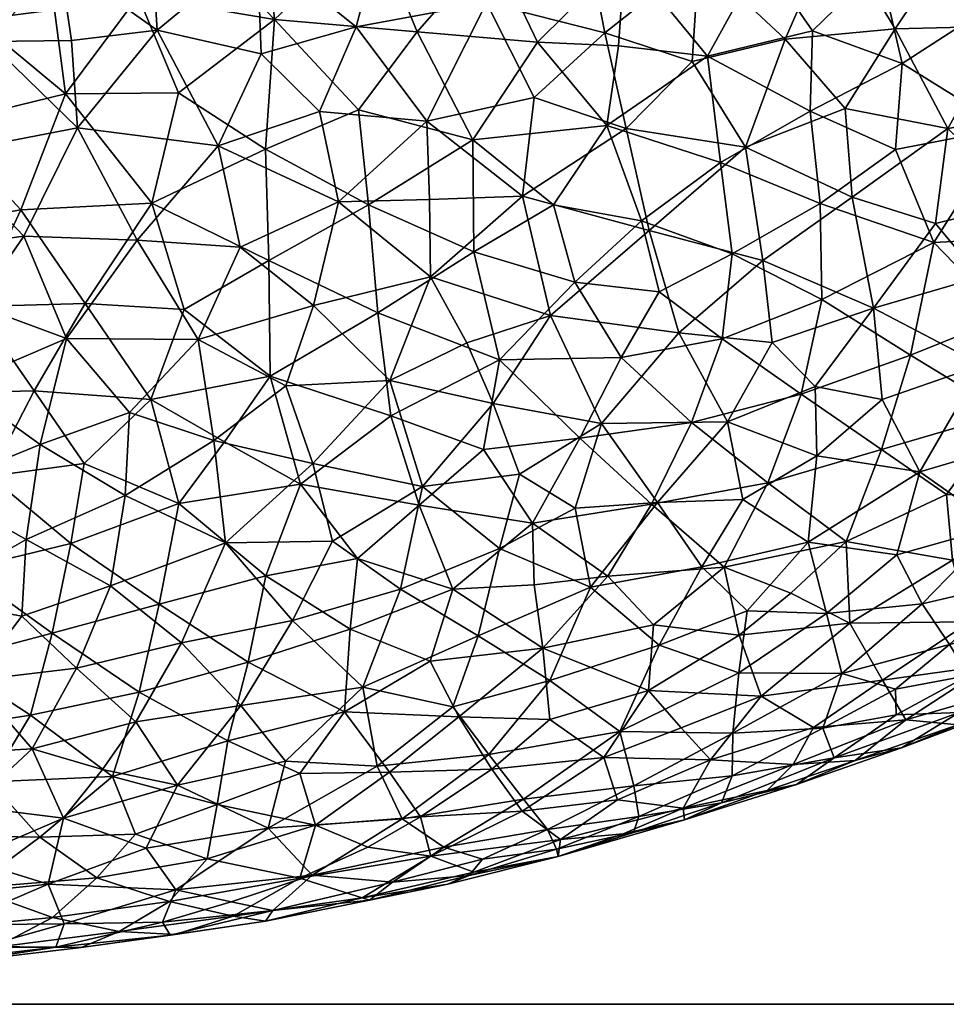
# Model space of a CAD drawing. Units: inches. Extents: x -5 to 686, y -122 to 61.
# Drawn here: x 32 to 39, y 0 to 7 of the extents above; entities that cross this region are included whole.
import ezdxf

# ---------------------------------------------------------------- set-up
doc = ezdxf.new("R2010")
doc.units = ezdxf.units.IN
doc.header["$MEASUREMENT"] = 0
doc.layers.add('bench-60', color=7, linetype='Continuous', true_color=0x000000)
doc.layers.add('Default', color=7, linetype='Continuous', true_color=0x000000)

msp = doc.modelspace()

# ---------------------------------------------------------------- linework, layer by layer
at = {"layer": 'bench-60', "extrusion": (0, 1, 0)}
msp.add_lwpolyline([(-0.1025, 6.4208), (-0.1641, 5.7794), (-0.3357, 5.1522), (-0.4185, 4.898), (-0.6389, 4.4186), (-0.7815, 4.1481), (-1.0617, 3.7093), (-1.2447, 3.4716), (-1.581, 3.0627), (-1.9909, 2.6701), (-2.1643, 2.5089), (-2.7436, 2.0815), (-3.5127, 1.6319), (-4.1255, 1.336), (-4.4301, 1.2114), (-4.9338, 1.0113), (-5.4233, 0.8428), (-5.7461, 0.7388), (-6.2552, 0.6016), (-6.6296, 0.5079), (-7.1167, 0.3888), (-7.6193, 0.2834), (-8.2027, 0.1685), (-8.8816, 0.055), (-9.2557, 0), (-9.2569, 0), (-9.2652, 0), (-9.292, 0), (-9.2981, 0), (-9.3655, 0), (-9.3686, 0), (-9.3694, 0), (-9.3715, 0), (-9.4498, 0), (-9.5151, 0), (-9.5166, 0), (-9.5185, 0), (-9.6183, 0), (-9.67, 0), (-9.781, 0), (-9.9185, 0), (-9.9223, 0), (-9.929, 0), (-10.0621, 0), (-10.2499, 0), (-10.2504, 0), (-10.2506, 0), (-10.2512, 0), (-10.4616, 0), (-10.5699, 0), (-10.6525, 0), (-10.7356, 0), (-10.8599, 0), (-10.9866, 0), (-11.0096, 0), (-11.1855, 0), (-11.1875, 0), (-11.1933, 0), (-11.4065, 0), (-11.4747, 0), (-11.6554, 0), (-11.6851, 0), (-11.8671, 0), (-11.9028, 0), (-12.0387, 0), (-12.1436, 0), (-12.2332, 0), (-12.4214, 0), (-12.4538, 0), (-12.5484, 0), (-12.6861, 0), (-12.7314, 0), (-12.9224, 0), (-13.0728, 0), (-13.1621, 0), (-13.3138, 0), (-13.4174, 0), (-13.4794, 0), (-13.6844, 0), (-13.9068, 0), (-13.936, 0), (-13.9822, 0), (-14.189, 0), (-14.3077, 0), (-14.4457, 0), (-14.7145, 0), (-14.7167, 0), (-14.7178, 0), (-15.0205, 0), (-15.1727, 0), (-15.3659, 0), (-15.5719, 0), (-15.8172, 0), (-15.9214, 0), (-15.9864, 0), (-16.2947, 0), (-16.3736, 0), (-16.5957, 0), (-16.7475, 0), (-16.9508, 0), (-17.1101, 0), (-17.326, 0), (-17.3464, 0), (-17.5841, 0), (-17.8545, 0), (-18.0982, 0), (-18.4453, 0), (-18.6181, 0), (-18.9085, 0), (-19.1151, 0), (-19.222, 0), (-19.4928, 0), (-19.6129, 0), (-19.8523, 0), (-20.2106, 0), (-20.3128, 0), (-20.4441, 0), (-20.7477, 0), (-20.9253, 0), (-21.1696, 0), (-21.5197, 0), (-21.6181, 0), (-22.0113, 0), (-22.1324, 0), (-22.1599, 0), (-22.2384, 0), (-22.6088, 0), (-22.9018, 0), (-23.0112, 0), (-23.1, 0), (-23.4856, 0), (-23.7782, 0), (-23.9378, 0), (-24.2164, 0), (-24.3598, 0), (-24.4743, 0), (-24.7923, 0), (-25.3222, 0), (-25.3613, 0), (-25.3965, 0), (-26.0009, 0), (-26.3844, 0), (-26.5351, 0), (-26.6542, 0), (-27.0766, 0), (-27.4143, 0), (-27.7385, 0), (-28.0985, 0), (-28.2542, 0), (-28.6523, 0), (-28.6882, 0), (-28.7989, 0), (-29.1293, 0), (-29.2297, 0), (-29.6311, 0), (-29.8105, 0), (-30.1673, 0), (-30.6745, 0), (-30.7877, 0), (-30.8701, 0), (-31.4155, 0), (-31.4753, 0), (-31.8701, 0), (-32.3125, 0), (-32.4018, 0), (-32.5942, 0), (-32.9143, 0), (-33.0147, 0), (-33.4706, 0), (-33.6622, 0), (-34.0418, 0), (-34.3347, 0), (-34.7236, 0), (-34.9588, 0), (-35.3036, 0), (-35.393, 0), (-35.7844, 0), (-35.7907, 0), (-35.8193, 0), (-36.1705, 0), (-36.2514, 0), (-36.5548, 0), (-36.8046, 0), (-37.0203, 0), (-37.2813, 0), (-37.3849, 0), (-37.5635, 0), (-37.7286, 0), (-37.8047, 0), (-38.1543, 0), (-38.4634, 0), (-38.6481, 0), (-39.0403, 0), (-39.0953, 0), (-39.3191, 0), (-39.5001, 0), (-39.545, 0), (-39.8261, 0), (-39.9785, 0), (-40.0976, 0), (-40.2152, 0), (-40.3669, 0), (-40.4778, 0), (-40.599, 0), (-40.7543, 0), (-40.9884, 0), (-41.053, 0), (-41.1623, 0), (-41.3292, 0), (-41.4204, 0), (-41.6023, 0), (-41.8425, 0), (-41.8833, 0), (-41.9381, 0), (-42.1399, 0), (-42.2475, 0), (-42.4043, 0), (-42.584, 0), (-42.6152, 0), (-42.6419, 0), (-42.8248, 0), (-42.9611, 0), (-43.0294, 0), (-43.137, 0), (-43.2687, 0), (-43.3256, 0), (-43.4667, 0), (-43.5195, 0), (-43.5365, 0), (-43.7076, 0), (-43.7808, 0), (-43.9099, 0), (-44.0231, 0), (-44.1221, 0), (-44.2588, 0), (-44.3325, 0), (-44.4807, 0), (-44.5112, 0), (-44.5324, 0), (-44.675, 0), (-44.8392, 0), (-44.8537, 0), (-44.8744, 0), (-45.0223, 0), (-45.1191, 0), (-45.1995, 0), (-45.355, 0), (-45.3878, 0), (-45.4961, 0), (-45.5891, 0), (-45.6057, 0), (-45.607, 0), (-45.6685, 0), (-45.784, 0), (-45.7861, 0), (-45.7913, 0), (-45.942, 0), (-46.0268, 0), (-46.0791, 0), (-46.158, 0), (-46.2203, 0), (-46.2568, 0), (-46.3689, 0), (-46.4037, 0), (-46.4801, 0), (-46.5053, 0), (-46.5596, 0), (-46.6163, 0), (-46.6701, 0), (-46.7155, 0), (-46.7671, 0), (-46.7835, 0), (-46.7988, 0), (-46.8297, 0), (-46.8912, 0), (-46.9029, 0), (-46.9156, 0), (-46.9715, 0), (-47.0053, 0), (-47.0322, 0), (-47.0799, 0), (-47.0906, 0), (-47.1039, 0), (-47.1399, 0), (-47.1752, 0), (-47.1825, 0), (-47.1862, 0), (-47.2154, 0), (-47.2239, 0), (-47.2416, 0), (-47.2643, 0), (-47.2759, 0), (-47.2878, 0), (-47.3121, 0), (-47.3288, 0), (-47.3407, 0), (-47.3596, 0), (-47.3626, 0), (-47.3719, 0), (-47.3761, 0), (-47.3853, 0), (-47.3894, 0), (-47.3961, 0), (-47.3994, 0), (-47.4006, 0), (-47.4017, 0), (-47.6371, 0.0336), (-48.1824, 0.1127), (-48.8732, 0.2239), (-49.3668, 0.3135), (-49.765, 0.3869), (-50.2997, 0.4906), (-51.019, 0.6454), (-51.1593, 0.6762), (-51.8121, 0.8276), (-52.2893, 0.9464), (-52.6227, 1.0345), (-52.8747, 1.1091), (-53.3966, 1.2704), (-54.0837, 1.5119), (-54.7395, 1.7957), (-55.0683, 1.9563), (-55.2698, 2.0598), (-55.4409, 2.1548), (-55.9174, 2.4204), (-56.2046, 2.5997), (-56.5854, 2.8574), (-56.7703, 3.003), (-57.2017, 3.3512), (-57.7473, 3.8765), (-58.1878, 4.385), (-58.5294, 4.8693), (-58.5857, 4.9575), (-58.8643, 5.4102), (-58.984, 5.636), (-59.1687, 5.9892), (-59.3966, 6.5814), (-59.636, 7.3576), (-59.7867, 8.2716), (-59.8105, 8.7063), (-59.82, 8.9507), (-59.7867, 9.5628), (-59.7329, 9.9387), (-59.6363, 10.4261), (-59.5437, 10.7216), (-59.3575, 11.2848), (-59.0613, 11.8972), (-58.9423, 12.0727), (-58.851, 12.2049), (-58.6774, 12.4588), (-58.5629, 12.6218), (-58.0573, 13.1789), (-57.9435, 13.281), (-57.7969, 13.4057), (-57.4885, 13.6745), (-57.3761, 13.7638), (-56.798, 14.1603), (-56.2484, 14.4842), (-55.9587, 14.6325), (-55.6922, 14.7673), (-55.1131, 15.0153), (-54.8473, 15.1162), (-54.1275, 15.3348), (-53.831, 15.4103), (-53.4156, 15.5021), (-52.5308, 15.6647), (-51.8177, 15.7553), (-51.1221, 15.8145), (-50.3708, 15.8475), (-49.6164, 15.8532), (-49.0089, 15.8372), (-48.4447, 15.8109), (-47.8016, 15.7645), (-46.9937, 15.6833), (-46.5969, 15.6337), (-46.0455, 15.5587), (-45.2308, 15.4345), (-44.5183, 15.3118), (-43.9155, 15.2017), (-43.3576, 15.0975), (-42.7872, 14.9863), (-42.1427, 14.8573), (-41.7026, 14.7673), (-41.2755, 14.6792), (-40.6859, 14.5564), (-40.0618, 14.425), (-39.1786, 14.2366), (-38.3911, 14.0641), (-37.7027, 13.9101), (-37.0912, 13.7746), (-36.4111, 13.6238), (-36.1751, 13.5715), (-36.0593, 13.5577), (-35.2919, 13.4638), (-34.3793, 13.3508), (-33.5668, 13.2562), (-32.7815, 13.1687), (-32.3734, 13.1234), (-31.6575, 13.0534), (-30.8204, 12.9701), (-29.9885, 12.8861), (-29.2686, 12.8136), (-28.5695, 12.7438), (-27.8677, 12.6761), (-27.0586, 12.5989), (-26.2, 12.5222), (-25.5103, 12.4632), (-24.6185, 12.3953), (-23.7939, 12.3333), (-23.0115, 12.2781), (-22.169, 12.2169), (-21.2922, 12.156), (-20.4583, 12.1014), (-19.6325, 12.048), (-18.9022, 12.0062), (-18.1911, 11.9645), (-17.3795, 11.914), (-16.6178, 11.8664), (-16.1716, 11.8417), (-15.7678, 11.8225), (-15.4392, 11.811), (-14.6295, 11.7827), (-14.3183, 11.7706), (-13.9288, 11.7579), (-13.1821, 11.7399), (-12.4356, 11.7183), (-12.2029, 11.7134), (-11.438, 11.6973), (-10.605, 11.6705), (-10.3997, 11.6621), (-9.6576, 11.6385), (-9.0343, 11.6131), (-8.7888, 11.6016), (-8.2, 11.5727), (-7.4702, 11.5316), (-6.6205, 11.4703), (-5.9831, 11.407), (-5.8442, 11.3861), (-5.1374, 11.2793), (-4.7681, 11.2089), (-4.7592, 11.2073), (-4.6064, 11.1781), (-4.5115, 11.16), (-4.2573, 11.0999), (-3.9606, 11.0334), (-3.4108, 10.8729), (-3.2137, 10.8104), (-2.6159, 10.5682), (-2.4166, 10.4626), (-1.8162, 10.1256), (-1.2488, 9.6476), (-0.8009, 9.1327), (-0.5585, 8.7481), (-0.4213, 8.4762), (-0.2196, 7.893), (-0.1488, 7.5827), (-0.1052, 7.3631), (-0.0788, 6.7502)], close=True, dxfattribs=at)

# ---------------------------------------------------------------- meshes
at = {"layer": 'Default'}
mesh = msp.add_polyface(dxfattribs=at)
corners = [(38.1527, 6.5509, 13.1449), (38.1682, 7.1387, 13.3204), (37.4, 6.952, 13.2585), (36.6626, 6.4443, 13.0998), (37.4937, 6.1737, 13.0268), (36.7923, 7.6922, 13.3919), (36.7468, 7.029, 13.2554), (36.2371, 8.2919, 13.4443), (36.7737, 8.4839, 13.5089), (37.4563, 8.3716, 13.5425), (37.1293, 9.0646, 13.6002), (36.802, 6.4235, 1.0625), (37.2879, 6.9137, 0.9687), (37.6789, 6.2854, 1.2564), (38.3191, 8.3251, 13.5772), (37.9452, 9.0414, 13.6563), (36.2749, 9.0589, 13.5232), (36.5175, 7.7876, 0.6035), (37.3365, 7.6698, 0.7402), (36.6463, 7.1239, 0.8105), (37.7973, 7.677, 13.4409), (36.8951, 8.5602, 0.4503), (37.9681, 7.077, 1.019), (35.9297, 8.2863, 0.4179), (36.9164, 5.7446, 12.877), (37.7166, 8.3807, 0.5938), (38.325, 7.8932, 0.8154), (36.1541, 7.0567, 13.231), (38.2835, 8.6598, 0.5929), (37.7375, 9.1625, 0.4022), (36.9728, 5.6739, 1.3926), (36.911, 9.5218, 0.2407), (36.1285, 6.6512, 0.8959)]
mesh.append_faces([[corners[k] for k in face] for face in [(0, 1, 2, 2), (2, 3, 4, 4), (5, 6, 2, 2), (7, 5, 8, 8), (9, 10, 8, 8), (9, 8, 5, 5), (11, 12, 13, 13), (14, 15, 9, 9), (16, 8, 10, 10), (17, 18, 19, 19), (14, 9, 20, 20), (19, 18, 12, 12), (17, 21, 18, 18), (12, 18, 22, 22), (17, 23, 21, 21), (3, 24, 4, 4), (25, 26, 18, 18), (2, 4, 0, 0), (19, 12, 11, 11), (20, 2, 1, 1), (15, 10, 9, 9), (5, 2, 20, 20), (5, 20, 9, 9), (3, 2, 6, 6), (5, 27, 6, 6), (28, 25, 29, 29), (30, 11, 13, 13), (31, 29, 21, 21), (21, 29, 25, 25), (22, 18, 26, 26), (21, 25, 18, 18), (22, 13, 12, 12), (11, 32, 19, 19)]])
mesh = msp.add_polyface(dxfattribs=at)
corners = [(37.7973, 7.677, 13.4409), (38.1682, 7.1387, 13.3204), (38.6618, 7.6172, 13.4483), (38.8262, 6.8999, 13.2457), (39.5855, 7.3898, 13.3804), (39.5883, 6.4263, 13.0522), (40.2396, 6.925, 13.2052), (40.0212, 8.6549, 13.6764), (39.4696, 8.9714, 13.7218), (39.2681, 8.2831, 13.5932), (38.3191, 8.3251, 13.5772), (37.7166, 8.3807, 0.5938), (38.2835, 8.6598, 0.5929), (38.325, 7.8932, 0.8154), (38.7759, 7.1525, 1.1298), (39.5821, 7.1721, 1.2765), (39.161, 6.4235, 1.4943), (39.6446, 9.2178, 0.6329), (39.7531, 8.3648, 0.8952), (38.9802, 8.5445, 0.7208), (39.2131, 7.8088, 0.9819), (38.1527, 6.5509, 13.1449), (39.9923, 9.3515, 13.7992), (38.4085, 6.5693, 1.2808), (37.9681, 7.077, 1.019), (39.8648, 7.7498, 1.1171), (40.3755, 7.3439, 1.3746), (40.0074, 8.0314, 13.5385), (38.7853, 8.9827, 13.6941), (37.9452, 9.0414, 13.6563), (40.1083, 6.5873, 1.6406), (38.6493, 9.3574, 0.4647), (37.7375, 9.1625, 0.4022)]
mesh.append_faces([[corners[k] for k in face] for face in [(0, 1, 2, 2), (1, 3, 2, 2), (4, 3, 5, 5), (6, 4, 5, 5), (7, 8, 9, 9), (9, 10, 2, 2), (11, 12, 13, 13), (14, 15, 16, 16), (2, 4, 9, 9), (17, 18, 19, 19), (19, 20, 13, 13), (14, 20, 15, 15), (1, 21, 3, 3), (0, 2, 10, 10), (3, 4, 2, 2), (22, 8, 7, 7), (14, 23, 24, 24), (25, 26, 15, 15), (14, 16, 23, 23), (27, 7, 9, 9), (27, 9, 4, 4), (28, 9, 8, 8), (9, 28, 10, 10), (28, 29, 10, 10), (30, 16, 15, 15), (25, 15, 20, 20), (31, 17, 19, 19), (19, 18, 20, 20), (19, 13, 12, 12), (25, 20, 18, 18), (14, 13, 20, 20), (32, 31, 12, 12), (14, 24, 13, 13)]])
mesh = msp.add_polyface(dxfattribs=at)
corners = [(33.8905, 8.9383, 13.2701), (33.1076, 9.0873, 13.1958), (33.323, 8.2513, 13.176), (34.5544, 6.5482, 0.7608), (34.6942, 5.8844, 1.0036), (33.8112, 6.2955, 0.7831), (34.1274, 6.9705, 0.6003), (34.2235, 7.2222, 13.135), (33.7266, 7.7459, 13.1657), (33.2253, 7.3922, 13.0845), (34.1386, 8.1317, 13.2398), (33.3639, 7.1438, 0.5031), (33.3175, 7.885, 0.3199), (34.0965, 7.7512, 0.3977), (33.2179, 5.6046, 0.9803), (32.7809, 6.4285, 0.6731), (34.8233, 7.1691, 0.5999), (35.3415, 6.4762, 0.8607), (34.9137, 5.8625, 12.8721), (34.8406, 6.5585, 13.0486), (34.1597, 6.2712, 12.947), (34.9496, 7.9117, 13.2899), (34.7214, 8.7522, 13.345), (33.3245, 5.8755, 12.8142), (33.5203, 6.6849, 12.9953), (33.7422, 9.2612, 0.0675), (34.376, 8.6385, 0.2209), (33.5842, 8.4986, 0.2034), (35.0429, 8.0038, 0.4065), (33.0783, 9.0753, 0.0688), (32.8581, 8.3994, 0.1878), (32.6509, 7.6487, 0.34)]
mesh.append_faces([[corners[k] for k in face] for face in [(0, 1, 2, 2), (3, 4, 5, 5), (3, 5, 6, 6), (7, 8, 9, 9), (2, 8, 10, 10), (11, 12, 13, 13), (5, 14, 15, 15), (3, 6, 16, 16), (11, 6, 5, 5), (11, 13, 6, 6), (17, 4, 3, 3), (18, 19, 20, 20), (10, 21, 22, 22), (7, 21, 10, 10), (20, 19, 7, 7), (7, 10, 8, 8), (2, 10, 0, 0), (23, 20, 24, 24), (20, 7, 24, 24), (24, 7, 9, 9), (2, 9, 8, 8), (22, 0, 10, 10), (25, 26, 27, 27), (27, 26, 13, 13), (26, 28, 13, 13), (13, 28, 16, 16), (29, 25, 27, 27), (29, 27, 30, 30), (27, 13, 12, 12), (30, 27, 12, 12), (16, 6, 13, 13), (31, 12, 11, 11), (15, 11, 5, 5)]])
mesh = msp.add_polyface(dxfattribs=at)
corners = [(32.7809, 6.4285, 0.6731), (32.736, 7.0674, 0.4896), (33.3639, 7.1438, 0.5031), (31.8039, 6.2388, 0.6791), (31.4463, 6.8782, 0.4837), (32.1265, 7.0605, 0.4631), (33.323, 8.2513, 13.176), (32.6681, 8.5954, 13.1352), (32.488, 7.8885, 13.0775), (32.6509, 7.6487, 0.34), (31.9723, 7.7163, 0.297), (32.1414, 8.2878, 0.1818), (32.8581, 8.3994, 0.1878), (32.0154, 8.5721, 13.072), (33.2253, 7.3922, 13.0845), (32.6115, 7.2932, 13.026), (32.6926, 6.6774, 12.9414), (32.0364, 7.2204, 12.9757), (31.6575, 9.2224, 13.0534), (31.3494, 8.6394, 13.0126), (31.7812, 6.4556, 12.8478), (32.3635, 5.8263, 12.7571), (33.3245, 5.8755, 12.8142), (33.5203, 6.6849, 12.9953), (33.1076, 9.0873, 13.1958), (32.3831, 9.1883, 13.1244), (31.5428, 5.6849, 12.6837), (31.5204, 7.9144, 12.9948), (32.3425, 9.0116, 0.052), (33.0783, 9.0753, 0.0688), (33.3175, 7.885, 0.3199), (31.5463, 8.8318, 0.0599), (31.4563, 8.1243, 0.1938), (31.4681, 7.4646, 0.3378)]
mesh.append_faces([[corners[k] for k in face] for face in [(0, 1, 2, 2), (3, 4, 5, 5), (6, 7, 8, 8), (9, 10, 11, 11), (11, 12, 9, 9), (7, 13, 8, 8), (5, 10, 9, 9), (14, 15, 16, 16), (17, 15, 8, 8), (18, 19, 13, 13), (9, 1, 5, 5), (16, 20, 21, 21), (14, 6, 8, 8), (22, 23, 16, 16), (23, 14, 16, 16), (14, 8, 15, 15), (6, 24, 7, 7), (7, 25, 13, 13), (22, 16, 21, 21), (16, 17, 20, 20), (17, 16, 15, 15), (26, 21, 20, 20), (8, 13, 27, 27), (17, 8, 27, 27), (28, 29, 12, 12), (11, 28, 12, 12), (12, 30, 9, 9), (31, 28, 11, 11), (9, 2, 1, 1), (32, 11, 10, 10), (5, 33, 10, 10), (0, 5, 1, 1), (5, 0, 3, 3)]])
mesh = msp.add_polyface(dxfattribs=at)
corners = [(35.7792, 7.3441, 0.6433), (35.3415, 6.4762, 0.8607), (34.8233, 7.1691, 0.5999), (36.7923, 7.6922, 13.3919), (35.8193, 7.7578, 13.3373), (36.1541, 7.0567, 13.231), (34.9496, 7.9117, 13.2899), (35.5518, 8.5298, 13.4117), (35.0429, 8.0038, 0.4065), (34.2235, 7.2222, 13.135), (35.2698, 7.1319, 13.1926), (35.6781, 6.339, 13.0366), (34.8406, 6.5585, 13.0486), (36.0434, 5.9257, 1.1459), (35.3618, 5.9029, 1.0702), (36.6626, 6.4443, 13.0998), (36.7468, 7.029, 13.2554), (36.2371, 8.2919, 13.4443), (35.9297, 8.2863, 0.4179), (36.0989, 9.1855, 0.2376), (36.8951, 8.5602, 0.4503), (36.5175, 7.7876, 0.6035), (36.6463, 7.1239, 0.8105), (34.6942, 5.8844, 1.0036), (36.7737, 8.4839, 13.5089), (36.2749, 9.0589, 13.5232), (34.5544, 6.5482, 0.7608), (36.2714, 5.862, 12.9106), (34.9137, 5.8625, 12.8721), (34.7214, 8.7522, 13.345), (36.1285, 6.6512, 0.8959), (35.2272, 8.8962, 0.2278), (36.802, 6.4235, 1.0625), (34.376, 8.6385, 0.2209)]
mesh.append_faces([[corners[k] for k in face] for face in [(0, 1, 2, 2), (3, 4, 5, 5), (6, 4, 7, 7), (8, 0, 2, 2), (9, 10, 6, 6), (11, 10, 12, 12), (13, 14, 1, 1), (15, 16, 5, 5), (5, 10, 11, 11), (4, 17, 7, 7), (18, 19, 20, 20), (21, 0, 18, 18), (10, 4, 6, 6), (21, 22, 0, 0), (23, 1, 14, 14), (17, 24, 25, 25), (26, 2, 1, 1), (25, 7, 17, 17), (15, 11, 27, 27), (4, 3, 17, 17), (11, 15, 5, 5), (28, 11, 12, 12), (10, 5, 4, 4), (6, 7, 29, 29), (9, 12, 10, 10), (8, 18, 0, 0), (30, 1, 0, 0), (1, 30, 13, 13), (30, 0, 22, 22), (31, 19, 18, 18), (30, 32, 13, 13), (33, 31, 8, 8), (8, 31, 18, 18)]])
mesh = msp.add_polyface(dxfattribs=at)
corners = [(38.7778, 6.269, 13.0301), (38.2263, 5.8727, 12.9005), (39.0593, 5.5873, 12.7286), (37.5798, 5.5041, 12.7707), (38.2369, 5.1681, 12.5828), (39.397, 5.3332, 2.1096), (39.4116, 4.6888, 2.5534), (38.6172, 5.1047, 2.0349), (40.1549, 5.3176, 2.352), (39.7148, 5.8851, 1.8846), (38.8262, 6.8999, 13.2457), (38.1527, 6.5509, 13.1449), (39.0723, 5.7256, 1.8021), (38.4608, 5.9195, 1.5639), (39.161, 6.4235, 1.4943), (38.6748, 4.0689, 11.8149), (39.5871, 4.3358, 11.8599), (38.8875, 4.7599, 12.2898), (38.9567, 3.9043, 3.0487), (38.6808, 4.4356, 2.4976), (37.8057, 5.4544, 1.6562), (38.0855, 4.475, 12.1978), (39.5883, 6.4263, 13.0522), (38.188, 4.5308, 2.2837), (37.8738, 4.8522, 1.9998), (39.5879, 5.0407, 12.3653), (37.4937, 6.1737, 13.0268), (38.4085, 6.5693, 1.2808), (37.6789, 6.2854, 1.2564), (40.1083, 6.5873, 1.6406), (40.028, 5.6373, 12.6495), (37.9681, 7.077, 1.019)]
mesh.append_faces([[corners[k] for k in face] for face in [(0, 1, 2, 2), (3, 4, 1, 1), (5, 6, 7, 7), (8, 5, 9, 9), (0, 10, 11, 11), (5, 12, 9, 9), (12, 7, 13, 13), (14, 12, 13, 13), (15, 16, 17, 17), (18, 19, 6, 6), (20, 13, 7, 7), (21, 17, 4, 4), (0, 22, 10, 10), (23, 24, 7, 7), (23, 7, 19, 19), (17, 25, 2, 2), (11, 26, 1, 1), (27, 13, 28, 28), (29, 9, 14, 14), (14, 9, 12, 12), (8, 6, 5, 5), (5, 7, 12, 12), (6, 19, 7, 7), (30, 2, 25, 25), (20, 7, 24, 24), (17, 16, 25, 25), (2, 30, 22, 22), (2, 4, 17, 17), (2, 22, 0, 0), (4, 2, 1, 1), (0, 11, 1, 1), (13, 27, 14, 14), (28, 31, 27, 27)]])
mesh = msp.add_polyface(dxfattribs=at)
corners = [(32.3873, 5.632, 0.9114), (32.7809, 6.4285, 0.6731), (33.2179, 5.6046, 0.9803), (32.6998, 4.8819, 1.223), (32.0364, 5.1271, 1.0767), (33.3168, 4.4355, 12.3531), (32.4616, 4.4993, 12.366), (32.8286, 3.9654, 12.1447), (31.2317, 3.769, 12.0242), (31.944, 3.1886, 11.7366), (32.1377, 3.8727, 12.0971), (32.5066, 4.1053, 1.56), (32.4035, 3.4076, 1.9291), (31.7285, 3.7881, 1.6504), (32.7318, 3.38, 11.8401), (33.5236, 3.6729, 11.9866), (31.7616, 5.5479, 0.9015), (33.1603, 4.3391, 1.5067), (33.1285, 3.7321, 1.8231), (32.0314, 5.1171, 12.5589), (31.3615, 5.0568, 12.5122), (31.6629, 4.4781, 12.3403), (32.3635, 5.8263, 12.7571), (32.8363, 5.1389, 12.596), (33.3245, 5.8755, 12.8142), (33.6637, 4.8762, 1.3077), (31.8039, 6.2388, 0.6791), (31.8998, 4.5412, 1.3088), (33.5632, 5.0956, 12.6044), (31.5428, 5.6849, 12.6837), (31.4195, 5.0561, 1.064)]
mesh.append_faces([[corners[k] for k in face] for face in [(0, 1, 2, 2), (0, 3, 4, 4), (5, 6, 7, 7), (8, 9, 10, 10), (11, 12, 13, 13), (9, 14, 10, 10), (15, 7, 14, 14), (0, 4, 16, 16), (11, 17, 18, 18), (18, 12, 11, 11), (10, 14, 7, 7), (15, 5, 7, 7), (19, 20, 21, 21), (22, 23, 24, 24), (25, 3, 2, 2), (0, 16, 26, 26), (3, 27, 4, 4), (17, 3, 25, 25), (19, 23, 22, 22), (10, 7, 6, 6), (11, 3, 17, 17), (3, 11, 27, 27), (13, 27, 11, 11), (28, 24, 23, 23), (22, 29, 19, 19), (6, 21, 10, 10), (6, 5, 23, 23), (6, 23, 19, 19), (21, 6, 19, 19), (3, 0, 2, 2), (26, 1, 0, 0), (30, 16, 4, 4), (27, 30, 4, 4)]])
mesh = msp.add_polyface(dxfattribs=at)
corners = [(36.6626, 6.4443, 13.0998), (36.2714, 5.862, 12.9106), (36.9164, 5.7446, 12.877), (37.5798, 5.5041, 12.7707), (37.4937, 6.1737, 13.0268), (38.2369, 5.1681, 12.5828), (37.5081, 4.8813, 12.4824), (36.7675, 4.7427, 12.4447), (36.4629, 4.1515, 12.1427), (37.2814, 4.2664, 12.1477), (38.2263, 5.8727, 12.9005), (36.9893, 3.6672, 11.7698), (37.0442, 5.2242, 12.6631), (36.4263, 5.2958, 12.6982), (38.188, 4.5308, 2.2837), (37.5451, 4.2711, 2.284), (37.8738, 4.8522, 1.9998), (37.1884, 4.9239, 1.8091), (36.9728, 5.6739, 1.3926), (37.6789, 6.2854, 1.2564), (37.8057, 5.4544, 1.6562), (36.6231, 4.2592, 2.0725), (37.0339, 3.6788, 2.5712), (38.0855, 4.475, 12.1978), (37.8427, 3.8251, 11.7627), (35.8748, 4.725, 12.4594), (38.4608, 5.9195, 1.5639), (38.2009, 4.0229, 2.6585), (37.6595, 3.703, 2.7443), (36.2472, 5.0524, 1.5648), (36.4286, 3.639, 2.4376), (37.5205, 3.2047, 11.2787), (38.4163, 3.3936, 11.2607), (36.1172, 3.5286, 11.7783), (36.6677, 3.14, 11.3869)]
mesh.append_faces([[corners[k] for k in face] for face in [(0, 1, 2, 2), (3, 4, 2, 2), (5, 3, 6, 6), (7, 8, 9, 9), (6, 7, 9, 9), (3, 10, 4, 4), (11, 9, 8, 8), (7, 12, 13, 13), (3, 12, 6, 6), (14, 15, 16, 16), (17, 16, 15, 15), (18, 19, 20, 20), (3, 2, 12, 12), (21, 15, 22, 22), (9, 23, 6, 6), (9, 24, 23, 23), (23, 5, 6, 6), (13, 12, 2, 2), (25, 8, 7, 7), (7, 6, 12, 12), (13, 2, 1, 1), (24, 9, 11, 11), (26, 20, 19, 19), (18, 20, 17, 17), (17, 20, 16, 16), (15, 27, 28, 28), (18, 17, 29, 29), (17, 21, 29, 29), (17, 15, 21, 21), (30, 21, 22, 22), (28, 22, 15, 15), (31, 32, 24, 24), (33, 34, 11, 11)]])
mesh = msp.add_polyface(dxfattribs=at)
corners = [(34.9137, 5.8625, 12.8721), (35.6862, 5.5185, 12.7791), (35.6781, 6.339, 13.0366), (36.2714, 5.862, 12.9106), (36.4263, 5.2958, 12.6982), (35.8748, 4.725, 12.4594), (36.4286, 3.639, 2.4376), (35.8755, 3.3425, 2.5239), (36.0216, 3.887, 2.1784), (34.4151, 3.8145, 12.044), (35.285, 3.6601, 11.9272), (35.0787, 4.3149, 12.2849), (36.4629, 4.1515, 12.1427), (35.758, 4.0679, 12.1344), (36.1172, 3.5286, 11.7783), (34.9821, 5.071, 12.6124), (36.7675, 4.7427, 12.4447), (35.3105, 3.7963, 2.0993), (34.5056, 3.9671, 1.8674), (35.0706, 4.5742, 1.619), (35.6353, 4.8505, 1.5662), (35.827, 4.4063, 1.8307), (36.0434, 5.9257, 1.1459), (36.2472, 5.0524, 1.5648), (35.3684, 5.3343, 1.3045), (36.6231, 4.2592, 2.0725), (34.6942, 5.8844, 1.0036), (35.3618, 5.9029, 1.0702), (36.9893, 3.6672, 11.7698), (34.5099, 5.1253, 1.2894), (36.9728, 5.6739, 1.3926), (36.802, 6.4235, 1.0625)]
mesh.append_faces([[corners[k] for k in face] for face in [(0, 1, 2, 2), (1, 3, 2, 2), (4, 1, 5, 5), (6, 7, 8, 8), (9, 10, 11, 11), (12, 13, 14, 14), (5, 15, 11, 11), (15, 1, 0, 0), (5, 16, 4, 4), (12, 5, 13, 13), (17, 18, 19, 19), (19, 20, 21, 21), (22, 23, 24, 24), (11, 13, 5, 5), (21, 23, 25, 25), (23, 20, 24, 24), (19, 24, 20, 20), (26, 27, 24, 24), (28, 12, 14, 14), (19, 29, 24, 24), (23, 21, 20, 20), (19, 21, 17, 17), (21, 25, 8, 8), (8, 25, 6, 6), (8, 17, 21, 21), (17, 8, 7, 7), (1, 4, 3, 3), (15, 5, 1, 1), (30, 23, 22, 22), (14, 13, 10, 10), (11, 10, 13, 13), (22, 24, 27, 27), (31, 30, 22, 22)]])
mesh = msp.add_polyface(dxfattribs=at)
corners = [(34.9821, 5.071, 12.6124), (34.9137, 5.8625, 12.8721), (34.182, 5.4552, 12.735), (35.0787, 4.3149, 12.2849), (34.1935, 4.6053, 12.4274), (34.4151, 3.8145, 12.044), (33.5632, 5.0956, 12.6044), (33.3168, 4.4355, 12.3531), (33.1285, 3.7321, 1.8231), (33.1603, 4.3391, 1.5067), (33.7787, 4.1336, 1.68), (34.1604, 3.141, 11.6451), (34.8323, 3.2681, 11.6985), (33.9723, 5.5535, 1.06), (33.8112, 6.2955, 0.7831), (34.6942, 5.8844, 1.0036), (33.3245, 5.8755, 12.8142), (34.1597, 6.2712, 12.947), (33.5236, 3.6729, 11.9866), (33.8571, 4.1245, 12.2136), (35.3684, 5.3343, 1.3045), (34.5099, 5.1253, 1.2894), (35.3105, 3.7963, 2.0993), (34.6492, 3.3955, 2.2429), (34.5056, 3.9671, 1.8674), (33.6637, 4.8762, 1.3077), (34.3081, 4.5353, 1.5371), (33.2179, 5.6046, 0.9803), (32.8363, 5.1389, 12.596), (35.0706, 4.5742, 1.619), (33.8655, 3.3836, 2.1264), (35.285, 3.6601, 11.9272)]
mesh.append_faces([[corners[k] for k in face] for face in [(0, 1, 2, 2), (3, 4, 5, 5), (4, 6, 7, 7), (0, 4, 3, 3), (8, 9, 10, 10), (11, 12, 5, 5), (13, 14, 15, 15), (16, 2, 17, 17), (6, 2, 16, 16), (18, 19, 7, 7), (20, 21, 15, 15), (22, 23, 24, 24), (25, 21, 26, 26), (0, 2, 4, 4), (25, 27, 13, 13), (28, 7, 6, 6), (4, 19, 5, 5), (29, 26, 21, 21), (26, 29, 24, 24), (13, 21, 25, 25), (26, 24, 10, 10), (25, 26, 10, 10), (10, 24, 30, 30), (30, 24, 23, 23), (25, 10, 9, 9), (10, 30, 8, 8), (31, 5, 12, 12), (6, 4, 2, 2), (1, 17, 2, 2), (18, 5, 19, 19), (4, 7, 19, 19), (14, 13, 27, 27), (13, 15, 21, 21)]])
mesh = msp.add_polyface(dxfattribs=at)
corners = [(39.9737, 3.2442, 10.5193), (39.196, 3.2576, 10.8756), (39.3226, 2.8042, 10.1643), (38.4163, 3.3936, 11.2607), (39.1525, 3.7386, 11.4188), (38.0108, 3.0157, 10.9701), (38.4432, 2.7952, 10.5715), (38.6748, 4.0689, 11.8149), (39.5871, 4.3358, 11.8599), (37.8427, 3.8251, 11.7627), (38.0855, 4.475, 12.1978), (39.8448, 3.7254, 11.2025), (37.5451, 4.2711, 2.284), (38.188, 4.5308, 2.2837), (38.2009, 4.0229, 2.6585), (38.2725, 2.8649, 3.8799), (37.6901, 2.8862, 3.5582), (38.1381, 3.3893, 3.2046), (39.1742, 2.6396, 4.9162), (39.6743, 3.0997, 4.4591), (39.9696, 2.84, 5.2458), (38.6808, 4.4356, 2.4976), (38.9567, 3.9043, 3.0487), (38.7877, 3.2954, 3.6127), (39.4116, 4.6888, 2.5534), (39.8517, 4.1679, 3.1745), (39.5265, 3.5049, 3.7595), (39.47, 2.4882, 9.4126), (40.1665, 2.8495, 9.7091), (37.6595, 3.703, 2.7443), (38.683, 2.376, 9.7721), (38.8875, 4.7599, 12.2898), (38.3848, 2.4267, 4.6749), (38.9727, 2.9361, 4.2175)]
mesh.append_faces([[corners[k] for k in face] for face in [(0, 1, 2, 2), (3, 1, 4, 4), (3, 5, 6, 6), (7, 4, 8, 8), (9, 7, 10, 10), (1, 11, 4, 4), (12, 13, 14, 14), (3, 7, 9, 9), (15, 16, 17, 17), (18, 19, 20, 20), (8, 4, 11, 11), (14, 21, 22, 22), (13, 21, 14, 14), (6, 1, 3, 3), (17, 14, 22, 22), (23, 15, 17, 17), (24, 25, 22, 22), (22, 25, 26, 26), (22, 26, 23, 23), (22, 23, 17, 17), (27, 28, 2, 2), (17, 29, 14, 14), (1, 0, 11, 11), (30, 2, 6, 6), (6, 2, 1, 1), (3, 4, 7, 7), (31, 10, 7, 7), (18, 32, 33, 33), (18, 33, 19, 19), (33, 26, 19, 19), (23, 33, 15, 15), (33, 32, 15, 15), (26, 33, 23, 23)]])
mesh = msp.add_polyface(dxfattribs=at)
corners = [(32.4367, 2.1199, 10.9486), (31.7694, 2.0189, 10.89), (32.1401, 1.6311, 10.4889), (31.3766, 1.6634, 10.5706), (33.2081, 2.0707, 3.0804), (32.9628, 1.7209, 3.42), (32.4485, 1.8747, 3.1467), (32.7723, 2.4651, 2.6373), (32.5932, 2.7218, 11.4213), (31.944, 3.1886, 11.7366), (31.8271, 2.5191, 11.3021), (32.4035, 3.4076, 1.9291), (33.0213, 3.0678, 2.2153), (32.3732, 2.8469, 2.2908), (33.3793, 2.9352, 11.5375), (32.7318, 3.38, 11.8401), (31.157, 2.9554, 11.5888), (32.0132, 2.3738, 2.6114), (32.6786, 1.3646, 3.8243), (33.5129, 1.6069, 3.695), (31.6497, 2.9791, 2.1243), (33.0359, 1.6705, 10.4339), (32.505, 1.2254, 9.93), (33.2059, 1.2467, 9.8336), (33.5434, 2.6505, 2.6068), (31.6924, 1.2388, 10.0492), (31.508, 1.8202, 3.0599), (31.9901, 1.4508, 3.5581), (33.1285, 3.7321, 1.8231), (31.7285, 3.7881, 1.6504), (33.5236, 3.6729, 11.9866), (33.2311, 2.2894, 11.0477)]
mesh.append_faces([[corners[k] for k in face] for face in [(0, 1, 2, 2), (3, 2, 1, 1), (4, 5, 6, 6), (6, 7, 4, 4), (8, 9, 10, 10), (11, 12, 13, 13), (14, 15, 8, 8), (9, 16, 10, 10), (17, 7, 6, 6), (18, 5, 19, 19), (7, 13, 12, 12), (20, 13, 17, 17), (21, 22, 23, 23), (21, 2, 22, 22), (4, 19, 5, 5), (18, 6, 5, 5), (21, 0, 2, 2), (12, 24, 7, 7), (11, 13, 20, 20), (3, 25, 2, 2), (26, 6, 27, 27), (11, 28, 12, 12), (20, 29, 11, 11), (7, 17, 13, 13), (6, 18, 27, 27), (14, 30, 15, 15), (26, 17, 6, 6), (21, 31, 0, 0), (0, 31, 8, 8), (31, 14, 8, 8), (0, 8, 10, 10), (0, 10, 1, 1), (9, 8, 15, 15)]])
mesh = msp.add_polyface(dxfattribs=at)
corners = [(34.5264, 1.3125, 9.5925), (34.41, 1.692, 10.2213), (33.805, 1.4646, 10.0283), (34.7373, 2.1457, 10.7277), (33.8821, 1.9322, 10.6269), (34.0316, 2.5091, 11.171), (34.4151, 3.8145, 12.044), (33.5236, 3.6729, 11.9866), (34.1604, 3.141, 11.6451), (34.1794, 1.291, 4.409), (34.3046, 1.783, 3.685), (34.9763, 1.7465, 3.9565), (34.7791, 2.7514, 11.3081), (34.8323, 3.2681, 11.6985), (33.5434, 2.6505, 2.6068), (34.357, 2.815, 2.6185), (33.9766, 2.1908, 3.1192), (33.0213, 3.0678, 2.2153), (33.8655, 3.3836, 2.1264), (33.5129, 1.6069, 3.695), (33.2081, 2.0707, 3.0804), (32.7723, 2.4651, 2.6373), (33.0359, 1.6705, 10.4339), (34.8734, 2.3265, 3.1954), (34.6492, 3.3955, 2.2429), (35.1473, 3.0444, 2.5904), (33.1285, 3.7321, 1.8231), (35.1602, 1.3594, 4.716), (35.0676, 1.7015, 10.0799), (33.2826, 1.1439, 4.3578), (32.6786, 1.3646, 3.8243), (33.2311, 2.2894, 11.0477), (33.3793, 2.9352, 11.5375), (33.2059, 1.2467, 9.8336)]
mesh.append_faces([[corners[k] for k in face] for face in [(0, 1, 2, 2), (3, 4, 1, 1), (5, 4, 3, 3), (6, 7, 8, 8), (9, 10, 11, 11), (12, 13, 8, 8), (14, 15, 16, 16), (14, 17, 18, 18), (18, 15, 14, 14), (16, 10, 19, 19), (20, 21, 14, 14), (16, 20, 14, 14), (22, 2, 4, 4), (23, 10, 16, 16), (5, 3, 12, 12), (18, 24, 15, 15), (25, 23, 15, 15), (23, 16, 15, 15), (23, 11, 10, 10), (26, 18, 17, 17), (11, 27, 9, 9), (16, 19, 20, 20), (9, 19, 10, 10), (0, 28, 1, 1), (12, 8, 5, 5), (29, 30, 19, 19), (4, 2, 1, 1), (22, 4, 31, 31), (31, 4, 5, 5), (5, 8, 32, 32), (32, 8, 7, 7), (33, 2, 22, 22), (31, 5, 32, 32)]])
mesh = msp.add_polyface(dxfattribs=at)
corners = [(36.5426, 3.0587, 2.9391), (35.7185, 2.702, 3.0393), (35.8755, 3.3425, 2.5239), (35.5325, 2.1819, 3.564), (36.2437, 2.3748, 3.5712), (34.6492, 3.3955, 2.2429), (35.3105, 3.7963, 2.0993), (35.1473, 3.0444, 2.5904), (36.1172, 3.5286, 11.7783), (35.285, 3.6601, 11.9272), (35.5312, 3.0445, 11.4708), (34.7373, 2.1457, 10.7277), (35.5771, 2.1087, 10.52), (35.3672, 2.5167, 11.0149), (36.1921, 2.6126, 10.9672), (36.1298, 3.0774, 11.4199), (35.1602, 1.3594, 4.716), (34.9763, 1.7465, 3.9565), (35.7962, 1.833, 4.1453), (34.41, 1.692, 10.2213), (35.0676, 1.7015, 10.0799), (34.8323, 3.2681, 11.6985), (34.7791, 2.7514, 11.3081), (36.4286, 3.639, 2.4376), (34.8734, 2.3265, 3.1954), (36.6677, 3.14, 11.3869), (34.357, 2.815, 2.6185), (36.7574, 2.0016, 4.3245), (35.8171, 1.724, 9.8999), (36.2438, 2.0887, 10.326), (36.0507, 1.5055, 4.9075), (36.6393, 1.8096, 9.7428)]
mesh.append_faces([[corners[k] for k in face] for face in [(0, 1, 2, 2), (3, 1, 4, 4), (5, 6, 7, 7), (2, 1, 7, 7), (8, 9, 10, 10), (11, 12, 13, 13), (14, 15, 10, 10), (16, 17, 18, 18), (11, 19, 20, 20), (9, 21, 10, 10), (11, 13, 22, 22), (2, 7, 6, 6), (0, 2, 23, 23), (7, 1, 24, 24), (24, 3, 17, 17), (10, 13, 14, 14), (14, 25, 15, 15), (7, 26, 5, 5), (27, 18, 4, 4), (1, 0, 4, 4), (8, 10, 15, 15), (28, 29, 12, 12), (18, 17, 3, 3), (27, 30, 18, 18), (3, 4, 18, 18), (12, 14, 13, 13), (28, 31, 29, 29), (3, 24, 1, 1), (12, 29, 14, 14), (12, 20, 28, 28), (20, 12, 11, 11), (10, 22, 13, 13), (22, 10, 21, 21)]])
mesh = msp.add_polyface(dxfattribs=at)
corners = [(37.6313, 2.7082, 10.7254), (37.0043, 2.7827, 10.9714), (36.9657, 2.3014, 10.4049), (37.3568, 3.2078, 3.079), (36.5426, 3.0587, 2.9391), (37.0339, 3.6788, 2.5712), (38.2725, 2.8649, 3.8799), (38.3848, 2.4267, 4.6749), (37.6293, 2.4316, 4.1339), (37.5205, 3.2047, 11.2787), (36.9893, 3.6672, 11.7698), (36.6677, 3.14, 11.3869), (36.1172, 3.5286, 11.7783), (36.1298, 3.0774, 11.4199), (37.5851, 1.9894, 4.9258), (37.6901, 2.8862, 3.5582), (36.7574, 2.0016, 4.3245), (36.1921, 2.6126, 10.9672), (36.2438, 2.0887, 10.326), (37.0452, 2.6332, 3.5735), (36.2437, 2.3748, 3.5712), (37.8427, 3.8251, 11.7627), (36.6393, 1.8096, 9.7428), (37.2061, 2.0268, 9.8903), (36.4286, 3.639, 2.4376), (37.4204, 1.7939, 9.3235), (38.1776, 2.03, 9.3588), (37.7938, 2.2597, 10.0323), (38.4432, 2.7952, 10.5715), (38.0108, 3.0157, 10.9701), (37.6595, 3.703, 2.7443), (38.1381, 3.3893, 3.2046), (38.4163, 3.3936, 11.2607)]
mesh.append_faces([[corners[k] for k in face] for face in [(0, 1, 2, 2), (3, 4, 5, 5), (6, 7, 8, 8), (9, 10, 11, 11), (9, 1, 0, 0), (12, 13, 11, 11), (14, 8, 7, 7), (6, 8, 15, 15), (16, 8, 14, 14), (2, 17, 18, 18), (3, 15, 19, 19), (19, 4, 3, 3), (19, 20, 4, 4), (21, 10, 9, 9), (11, 17, 1, 1), (22, 23, 2, 2), (2, 18, 22, 22), (24, 5, 4, 4), (25, 26, 27, 27), (0, 28, 29, 29), (27, 28, 0, 0), (27, 2, 23, 23), (27, 0, 2, 2), (1, 9, 11, 11), (0, 29, 9, 9), (2, 1, 17, 17), (5, 30, 3, 3), (30, 31, 3, 3), (3, 31, 15, 15), (19, 15, 8, 8), (32, 9, 29, 29), (16, 20, 19, 19), (16, 19, 8, 8)]])
mesh = msp.add_polyface(dxfattribs=at)
corners = [(38.0271, 1.7581, 8.6996), (38.4825, 1.7889, 8.0397), (38.8537, 2.0851, 8.89), (37.7938, 2.2597, 10.0323), (38.683, 2.376, 9.7721), (38.4432, 2.7952, 10.5715), (39.236, 2.0501, 8.0399), (38.1776, 2.03, 9.3588), (39.5439, 2.1519, 7.2937), (39.2444, 2.141, 6.4472), (39.923, 2.3502, 6.7596), (38.8219, 1.8803, 7.2666), (39.8386, 2.2671, 7.8962), (39.7734, 2.3527, 8.6461), (39.47, 2.4882, 9.4126), (38.3271, 1.8065, 6.3748), (38.2458, 2.026, 5.4704), (38.7832, 2.1228, 5.8347), (39.3226, 2.8042, 10.1643), (38.0513, 1.612, 7.3083), (37.8364, 1.569, 7.9978), (37.5851, 1.9894, 4.9258), (38.3848, 2.4267, 4.6749), (38.7789, 2.3108, 5.2959), (39.1742, 2.6396, 4.9162), (39.314, 2.4119, 5.6271), (39.9696, 2.84, 5.2458), (39.9338, 2.5151, 6.0863)]
mesh.append_faces([[corners[k] for k in face] for face in [(0, 1, 2, 2), (3, 4, 5, 5), (6, 2, 1, 1), (3, 7, 4, 4), (8, 9, 10, 10), (11, 9, 8, 8), (11, 8, 6, 6), (8, 12, 6, 6), (12, 13, 6, 6), (6, 13, 2, 2), (2, 13, 14, 14), (15, 16, 17, 17), (17, 9, 15, 15), (15, 9, 11, 11), (11, 6, 1, 1), (2, 14, 4, 4), (4, 14, 18, 18), (15, 11, 19, 19), (20, 19, 1, 1), (11, 1, 19, 19), (20, 1, 0, 0), (2, 4, 7, 7), (0, 2, 7, 7), (21, 22, 16, 16), (16, 22, 23, 23), (23, 22, 24, 24), (23, 25, 17, 17), (25, 24, 26, 26), (23, 24, 25, 25), (27, 9, 25, 25), (10, 9, 27, 27), (9, 17, 25, 25), (16, 23, 17, 17)]])
mesh = msp.add_polyface(dxfattribs=at)
corners = [(37.5024, 1.4776, 6.6323), (36.8578, 1.2601, 6.8029), (36.8964, 1.3771, 6.0931), (37.2318, 1.3534, 7.4845), (36.3056, 1.0842, 7.3709), (37.4204, 1.7939, 9.3235), (36.6393, 1.8096, 9.7428), (36.739, 1.4991, 9.0255), (36.7817, 1.2507, 7.913), (36.3205, 1.2077, 8.37), (37.2213, 1.4386, 8.4032), (38.0271, 1.7581, 8.6996), (36.293, 1.1384, 6.4407), (37.7938, 2.2597, 10.0323), (37.2061, 2.0268, 9.8903), (37.5851, 1.9894, 4.9258), (36.8584, 1.6027, 5.2694), (36.7574, 2.0016, 4.3245), (37.5798, 1.6763, 5.7837), (37.8364, 1.569, 7.9978), (38.1776, 2.03, 9.3588), (36.0507, 1.5055, 4.9075), (36.2255, 1.2829, 5.6867), (36.0398, 1.4156, 9.2064), (38.2458, 2.026, 5.4704), (38.3271, 1.8065, 6.3748), (38.0513, 1.612, 7.3083)]
mesh.append_faces([[corners[k] for k in face] for face in [(0, 1, 2, 2), (1, 3, 4, 4), (3, 1, 0, 0), (5, 6, 7, 7), (4, 8, 9, 9), (10, 8, 3, 3), (11, 5, 10, 10), (1, 4, 12, 12), (10, 9, 8, 8), (13, 14, 5, 5), (7, 10, 5, 5), (15, 16, 17, 17), (15, 18, 16, 16), (18, 0, 2, 2), (16, 18, 2, 2), (3, 19, 10, 10), (19, 11, 10, 10), (11, 20, 5, 5), (17, 16, 21, 21), (16, 2, 22, 22), (22, 2, 12, 12), (12, 2, 1, 1), (6, 5, 14, 14), (10, 7, 9, 9), (7, 23, 9, 9), (23, 7, 6, 6), (4, 3, 8, 8), (24, 18, 15, 15), (24, 25, 18, 18), (18, 25, 0, 0), (0, 25, 26, 26), (3, 26, 19, 19), (3, 0, 26, 26)]])
mesh = msp.add_polyface(dxfattribs=at)
corners = [(35.7506, 1.0656, 6.0596), (35.0908, 0.8961, 6.1078), (35.4671, 1.1514, 5.4553), (35.4966, 0.8805, 7.3396), (34.8667, 0.7817, 7.8364), (34.9223, 0.764, 6.8953), (35.6852, 0.9697, 7.9219), (34.2134, 0.6877, 6.2611), (36.293, 1.1384, 6.4407), (35.6519, 0.9452, 6.6917), (36.0398, 1.4156, 9.2064), (35.2958, 1.3757, 9.4387), (35.3714, 1.086, 8.6758), (34.5264, 1.3125, 9.5925), (35.0676, 1.7015, 10.0799), (36.3205, 1.2077, 8.37), (34.9088, 1.1528, 9.1263), (34.4099, 0.9244, 8.7737), (36.3056, 1.0842, 7.3709), (36.0507, 1.5055, 4.9075), (35.1602, 1.3594, 4.716), (35.8171, 1.724, 9.8999), (36.6393, 1.8096, 9.7428), (34.1576, 0.609, 7.1933), (35.7962, 1.833, 4.1453), (36.2255, 1.2829, 5.6867), (36.8584, 1.6027, 5.2694), (34.501, 0.9471, 5.3976)]
mesh.append_faces([[corners[k] for k in face] for face in [(0, 1, 2, 2), (3, 4, 5, 5), (4, 3, 6, 6), (7, 1, 5, 5), (8, 9, 0, 0), (10, 11, 12, 12), (13, 11, 14, 14), (1, 9, 5, 5), (12, 15, 10, 10), (12, 16, 17, 17), (15, 12, 6, 6), (15, 6, 18, 18), (19, 2, 20, 20), (21, 10, 22, 22), (12, 11, 16, 16), (11, 21, 14, 14), (4, 23, 5, 5), (20, 24, 19, 19), (6, 12, 4, 4), (13, 16, 11, 11), (19, 25, 2, 2), (26, 25, 19, 19), (9, 18, 3, 3), (4, 12, 17, 17), (25, 8, 0, 0), (9, 8, 18, 18), (0, 2, 25, 25), (1, 0, 9, 9), (3, 5, 9, 9), (2, 27, 20, 20), (27, 2, 1, 1), (3, 18, 6, 6), (11, 10, 21, 21)]])
mesh = msp.add_polyface(dxfattribs=at)
corners = [(32.5644, 0.8814, 4.6489), (31.9321, 0.8148, 4.5902), (31.9726, 1.0651, 4.1213), (33.086, 0.5348, 8.0122), (32.5963, 0.6376, 8.6738), (32.1805, 0.4193, 7.9462), (31.8874, 0.5691, 8.6429), (32.8075, 0.4162, 7.2636), (31.9362, 0.313, 7.0471), (31.4988, 0.3089, 7.6533), (31.3882, 0.2638, 6.5807), (31.8862, 0.3347, 6.345), (31.3542, 0.3339, 5.8709), (32.0916, 0.4248, 5.8438), (32.505, 1.2254, 9.93), (32.1401, 1.6311, 10.4889), (31.6924, 1.2388, 10.0492), (31.9991, 0.8514, 9.3325), (31.3136, 0.7927, 4.4679), (31.8681, 0.5824, 5.142), (33.4544, 0.7531, 8.7068), (31.3894, 0.4251, 8.2639), (32.6201, 0.4186, 6.3782), (32.6832, 0.5898, 5.5023), (32.6786, 1.3646, 3.8243), (33.2826, 1.1439, 4.3578), (33.5009, 0.8405, 5.1392), (33.4042, 0.6024, 5.9357), (31.9901, 1.4508, 3.5581), (33.4597, 0.5078, 6.7409), (31.3478, 1.2434, 3.7202), (32.9224, 0.9264, 9.3262), (31.2503, 0.638, 8.9508)]
mesh.append_faces([[corners[k] for k in face] for face in [(0, 1, 2, 2), (3, 4, 5, 5), (5, 4, 6, 6), (7, 5, 8, 8), (3, 5, 7, 7), (5, 9, 8, 8), (8, 10, 11, 11), (11, 12, 13, 13), (14, 15, 16, 16), (14, 16, 17, 17), (18, 1, 19, 19), (3, 20, 4, 4), (5, 6, 21, 21), (17, 6, 4, 4), (0, 19, 1, 1), (19, 13, 12, 12), (22, 13, 23, 23), (24, 25, 0, 0), (0, 26, 23, 23), (23, 27, 22, 22), (2, 24, 0, 0), (28, 24, 2, 2), (0, 23, 19, 19), (19, 23, 13, 13), (22, 29, 7, 7), (28, 2, 30, 30), (18, 2, 1, 1), (22, 11, 13, 13), (22, 7, 8, 8), (11, 22, 8, 8), (17, 4, 31, 31), (14, 17, 31, 31), (17, 32, 6, 6)]])
mesh = msp.add_polyface(dxfattribs=at)
corners = [(34.8667, 0.7817, 7.8364), (34.4099, 0.9244, 8.7737), (33.9225, 0.6468, 8.0015), (33.4967, 0.5121, 7.4446), (34.1576, 0.609, 7.1933), (34.5264, 1.3125, 9.5925), (34.9088, 1.1528, 9.1263), (33.4544, 0.7531, 8.7068), (35.1602, 1.3594, 4.716), (34.501, 0.9471, 5.3976), (34.1794, 1.291, 4.409), (33.2826, 1.1439, 4.3578), (33.5009, 0.8405, 5.1392), (33.086, 0.5348, 8.0122), (34.2134, 0.6877, 6.2611), (33.4597, 0.5078, 6.7409), (33.7299, 1.066, 9.3929), (33.805, 1.4646, 10.0283), (33.2059, 1.2467, 9.8336), (32.9224, 0.9264, 9.3262), (35.0908, 0.8961, 6.1078), (32.505, 1.2254, 9.93), (33.9068, 0.7523, 5.6664), (33.4042, 0.6024, 5.9357), (32.5644, 0.8814, 4.6489), (34.9223, 0.764, 6.8953), (33.5129, 1.6069, 3.695), (32.6832, 0.5898, 5.5023), (32.6201, 0.4186, 6.3782), (32.8075, 0.4162, 7.2636), (32.5963, 0.6376, 8.6738)]
mesh.append_faces([[corners[k] for k in face] for face in [(0, 1, 2, 2), (2, 3, 4, 4), (5, 1, 6, 6), (7, 2, 1, 1), (8, 9, 10, 10), (11, 10, 12, 12), (13, 3, 2, 2), (14, 4, 15, 15), (1, 16, 7, 7), (17, 16, 5, 5), (9, 12, 10, 10), (18, 16, 17, 17), (16, 18, 19, 19), (9, 20, 14, 14), (16, 19, 7, 7), (13, 2, 7, 7), (21, 19, 18, 18), (2, 4, 0, 0), (12, 22, 23, 23), (14, 22, 9, 9), (24, 11, 12, 12), (14, 25, 4, 4), (26, 10, 11, 11), (1, 5, 16, 16), (14, 23, 22, 22), (12, 9, 22, 22), (3, 15, 4, 4), (23, 14, 15, 15), (12, 23, 27, 27), (28, 23, 15, 15), (15, 3, 29, 29), (29, 3, 13, 13), (30, 7, 19, 19)]])

doc.saveas('drawing.dxf')
